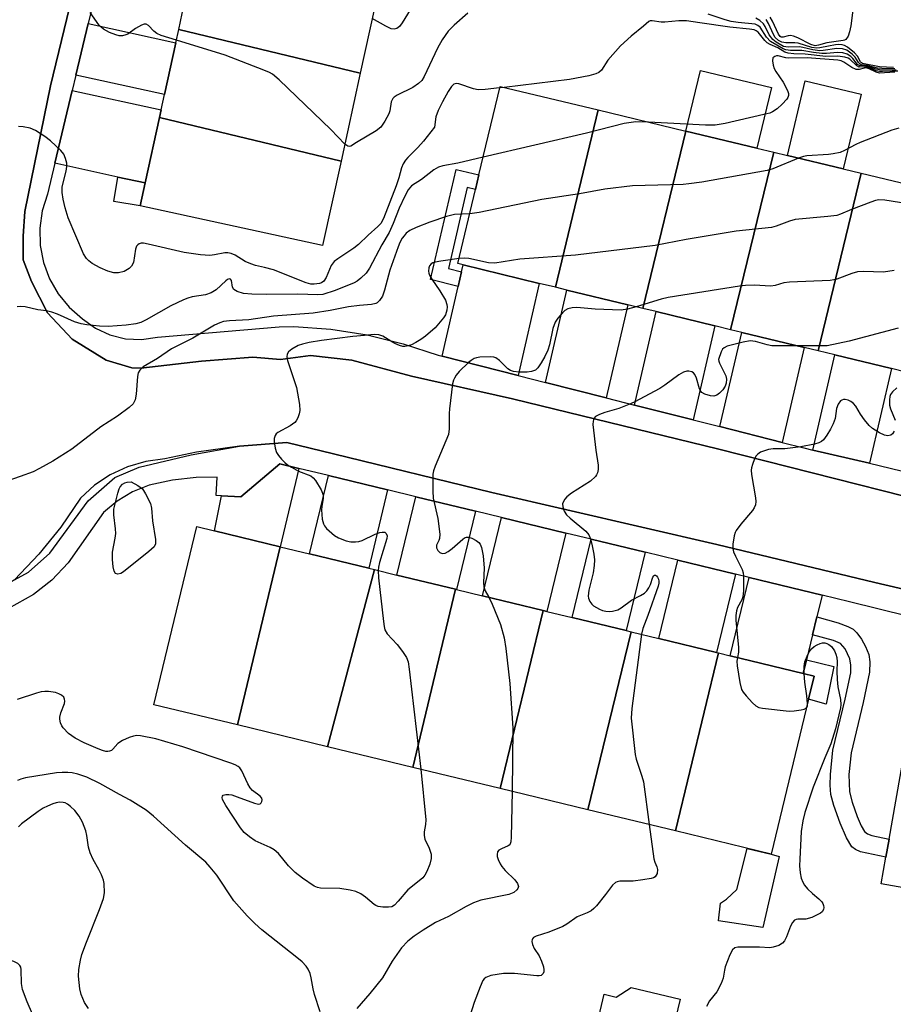
# Model space of a CAD drawing. Units: inches. Extents: x 1267763 to 1273763, y 509453 to 513453.
# Drawn here: x 1268571 to 1268784, y 510789 to 511029 of the extents above; entities that cross this region are included whole.
import ezdxf

# ---------------------------------------------------------------- set-up
doc = ezdxf.new("R2010")
doc.units = ezdxf.units.IN
doc.header["$MEASUREMENT"] = 0
for name, color, linetype in [('BLDG-Footprint', 5, 'Continuous'), ('CULTRL-Pad', 6, 'Continuous'), ('TRANS-Driveway', 251, 'Continuous'), ('TRANS-Non Street Sidewalk', 7, 'Continuous'), ('TRANS-Parking Lot', 4, 'Continuous'), ('TRANS-Street Sidewalk', 7, 'Continuous'), ('Undefined', 1, 'Continuous')]:
    doc.layers.add(name, color=color, linetype=linetype)

msp = doc.modelspace()

# ---------------------------------------------------------------- linework, layer by layer
at = {"layer": 'BLDG-Footprint'}
for points, elevation in [([(1268658.78, 511037.73), (1268654.08, 511016.21), (1268609.74, 511026.91), (1268611.01, 511032.73), (1268614.08, 511046.79), (1268614.44, 511048.44)], 383.81), ([(1268654.08, 511016.21), (1268649.39, 510994.73), (1268605.04, 511005.44), (1268605.45, 511007.29), (1268606.26, 511011.02), (1268609.03, 511023.67), (1268609.74, 511026.91)], 382.66), ([(1268712.18, 511007.27), (1268701.74, 510963.98), (1268697.8, 510964.93), (1268679.19, 510969.44), (1268677.9, 510969.75), (1268682.21, 510987.84), (1268683.05, 510991.39), (1268688.2, 511013.03)], 377.53), ([(1268733.57, 511002.12), (1268723.11, 510958.81), (1268719.39, 510959.71), (1268704.53, 510963.3), (1268701.74, 510963.98), (1268712.18, 511007.27)], 376.68), ([(1268649.39, 510994.73), (1268644.89, 510974.14), (1268600.33, 510983.87), (1268601.55, 510989.45), (1268605.04, 511005.44)], 381.18), ([(1268755.03, 510996.96), (1268744.52, 510953.63), (1268740.67, 510954.56), (1268726.34, 510958.03), (1268723.11, 510958.81), (1268733.57, 511002.12), (1268750.94, 510997.95)], 375.47), ([(1268776.41, 510991.82), (1268765.89, 510948.45), (1268762.44, 510949.29), (1268747.22, 510952.97), (1268744.52, 510953.63), (1268755.03, 510996.96), (1268758.37, 510996.16), (1268771.99, 510992.89)], 373.92), ([(1268797.79, 510986.69), (1268787.27, 510943.28), (1268783.79, 510944.12), (1268769.98, 510947.46), (1268765.89, 510948.45), (1268776.41, 510991.82)], 371.92), ([(1268634.5, 510900.65), (1268624.12, 510857.14), (1268603.68, 510862.09), (1268614.19, 510905.56), (1268618.52, 510904.51)], 375.68), ([(1268657.55, 510895.07), (1268646.07, 510851.83), (1268624.12, 510857.14), (1268634.5, 510900.65), (1268641.66, 510898.91), (1268656.14, 510895.41)], 375.21), ([(1268677.36, 510890.27), (1268666.88, 510846.8), (1268646.07, 510851.83), (1268657.55, 510895.07), (1268663.01, 510893.75)], 374.07), ([(1268698.73, 510885.1), (1268688.25, 510841.62), (1268666.88, 510846.8), (1268677.36, 510890.27), (1268677.58, 510890.22), (1268683.94, 510888.68)], 372.7), ([(1268720.2, 510879.9), (1268709.65, 510836.44), (1268688.25, 510841.62), (1268698.73, 510885.1), (1268699.62, 510884.88), (1268705.85, 510883.38), (1268718.99, 510880.19)], 371.42), ([(1268741.57, 510874.73), (1268731.03, 510831.27), (1268709.65, 510836.44), (1268720.2, 510879.9), (1268727.02, 510878.25), (1268741.08, 510874.85)], 370.48), ([(1268731.03, 510831.27), (1268741.57, 510874.73), (1268744.42, 510874.04), (1268762.21, 510869.73), (1268764.92, 510869.08), (1268763.56, 510863.45), (1268754.42, 510825.61)], 369.07), ([(1268811.03, 510860.66), (1268798.85, 510815.31), (1268781.29, 510818.4), (1268782.43, 510824.89), (1268783.21, 510829.3), (1268789.39, 510864.46), (1268790.7, 510864.23), (1268804.03, 510861.89)], 366.21)]:
    msp.add_lwpolyline(points, close=True, dxfattribs=dict(at, elevation=elevation))
at = {"layer": 'CULTRL-Pad'}
for points in [[(1268754.5, 511012.75), (1268750.94, 510997.95), (1268733.57, 511002.12), (1268737.15, 511016.92)], [(1268776.37, 511011.1), (1268771.99, 510992.89), (1268758.37, 510996.16), (1268762.75, 511014.38)], [(1268756.35, 510825.03), (1268752.41, 510807.74), (1268741.55, 510809.32), (1268742.08, 510813.62), (1268743.48, 510814.62), (1268746.03, 510817.01), (1268748.54, 510827.03), (1268754.42, 510825.61)], [(1268720.21, 510793.06), (1268732.16, 510790.18), (1268728.02, 510773.01), (1268710.26, 510777.31), (1268713.66, 510791.42), (1268716.57, 510790.72)]]:
    msp.add_lwpolyline(points, close=True, dxfattribs=at)
at = {"layer": 'TRANS-Driveway'}
for points in [[(1268584.62, 511015.75), (1268587.63, 511028.35), (1268609.03, 511023.67), (1268606.26, 511011.02)], [(1268601.55, 510989.45), (1268594.9, 510990.9), (1268579.49, 510994.27), (1268583.74, 511012.03), (1268605.45, 511007.29), (1268605.04, 511005.44)], [(1268692.61, 510942.45), (1268674.05, 510947.16), (1268677.98, 510964.19), (1268678.8, 510967.75), (1268679.19, 510969.44), (1268697.8, 510964.93)], [(1268714.15, 510937), (1268699.33, 510940.75), (1268704.53, 510963.3), (1268719.39, 510959.71)], [(1268735.38, 510931.62), (1268721.08, 510935.24), (1268726.34, 510958.03), (1268740.67, 510954.56)], [(1268757.09, 510926.12), (1268741.91, 510929.96), (1268747.22, 510952.97), (1268762.44, 510949.29)], [(1268778.46, 510921.01), (1268764.62, 510924.25), (1268769.98, 510947.46), (1268783.79, 510944.12)], [(1268639.07, 510919.75), (1268634.5, 510900.65), (1268618.52, 510904.51), (1268620.21, 510913.11), (1268624.88, 510912.82), (1268634.47, 510920.87)], [(1268660.76, 510914.51), (1268656.14, 510895.41), (1268641.66, 510898.91), (1268646.28, 510918.01)], [(1268682.21, 510909.32), (1268677.58, 510890.22), (1268677.36, 510890.27), (1268663.01, 510893.75), (1268667.63, 510912.85)], [(1268704.25, 510903.99), (1268699.62, 510884.88), (1268698.73, 510885.1), (1268683.94, 510888.68), (1268688.57, 510907.78)], [(1268723.62, 510899.31), (1268718.99, 510880.19), (1268705.85, 510883.38), (1268710.47, 510902.49)], [(1268745.7, 510893.96), (1268741.08, 510874.85), (1268727.02, 510878.25), (1268731.65, 510897.36)], [(1268766.84, 510888.85), (1268765.55, 510883.51), (1268764.49, 510879.16), (1268763.02, 510873.08), (1268762.21, 510869.73), (1268744.42, 510874.04), (1268749.04, 510893.16)]]:
    msp.add_lwpolyline(points, close=True, dxfattribs=at)
at = {"layer": 'TRANS-Non Street Sidewalk'}
for points in [[(1268678.8, 510967.75), (1268677.98, 510964.19), (1268671.24, 510965.91), (1268677.5, 510992.74), (1268683.05, 510991.39), (1268682.21, 510987.84), (1268680.21, 510988.33), (1268675.6, 510968.56)], [(1268601.55, 510989.45), (1268600.33, 510983.87), (1268593.9, 510984.89), (1268594.9, 510990.9)], [(1268764.49, 510879.16), (1268765.55, 510883.51), (1268770.8, 510882.11), (1268773.13, 510881.19), (1268774.42, 510880.5), (1268775.36, 510879.63), (1268776.49, 510878.07), (1268777.47, 510876.3), (1268778.27, 510874.36), (1268778.54, 510872.53), (1268778.4, 510870.03), (1268776.87, 510862.62), (1268773.96, 510850.34), (1268773.42, 510845.03), (1268773.53, 510840.79), (1268774.16, 510838.32), (1268775.4, 510834.83), (1268776.4, 510832.54), (1268777.23, 510831.16), (1268777.96, 510830.56), (1268778.97, 510830.15), (1268783.21, 510829.3), (1268782.43, 510824.88), (1268776.24, 510826.2), (1268774.99, 510826.72), (1268774.08, 510827.43), (1268772.78, 510829.59), (1268771.23, 510833.15), (1268769.69, 510837.51), (1268769.02, 510840.2), (1268768.86, 510842.41), (1268768.9, 510845.04), (1268769.5, 510850.97), (1268772.45, 510863.41), (1268773.83, 510869.89), (1268773.91, 510871.75), (1268773.63, 510873.32), (1268772.47, 510875.69), (1268771.33, 510876.99), (1268769.65, 510877.78)], [(1268762.21, 510869.73), (1268763.02, 510873.08), (1268769.73, 510871.39), (1268767.83, 510862.24), (1268763.56, 510863.45), (1268764.92, 510869.08)]]:
    msp.add_lwpolyline(points, close=True, dxfattribs=at)
at = {"layer": 'TRANS-Parking Lot'}
for points in [[(1268594.51, 511079.27, 0), (1268578.41, 511013.19, 0), (1268572.18, 510982.45, 0), (1268571.72, 510976.45, 0), (1268571.72, 510970.67, 0), (1268573.8, 510965.36, 0), (1268577.72, 510957.74, 0), (1268583.72, 510951.28, 0), (1268592.03, 510946.2, 0), (1268598.27, 510944.35, 0), (1268600.52, 510944.25, 0), (1268615.28, 510945.95, 0), (1268627.82, 510946.9, 0), (1268634.63, 510946.32, 0), (1268641.89, 510947.35, 0), (1268652.05, 510946.2, 0), (1268666.59, 510942.27, 0), (1268691.29, 510936.73, 0), (1268741.61, 510924.5, 0), (1268815.47, 510905.79, 0)], [(1268822.4, 510882.01, 0), (1268779.7, 510891.94, 0), (1268741.15, 510901.17, 0), (1268686.21, 510913.87, 0), (1268647.56, 510923.31, 0), (1268636.12, 510926.11, 0), (1268624.58, 510925.19, 0), (1268614.09, 510923.77, 0), (1268606.32, 510922.08, 0), (1268601.72, 510921.46, 0), (1268597.26, 510920.16, 0), (1268593.04, 510918.2, 0), (1268589.17, 510915.64, 0), (1268585.72, 510912.53, 0), (1268580.93, 510905.46, 0), (1268575.56, 510898.81, 0), (1268569.67, 510892.61, 0), (1268560.8, 510887.79, 0), (1268553.14, 510875.56, 0), (1268552.79, 510874.17, 0), (1268542.17, 510833.94, 0), (1268529.86, 510781.56, 0)]]:
    msp.add_polyline3d(points, dxfattribs=at)
at = {"layer": 'TRANS-Street Sidewalk'}
for points in [[(1268815.47, 510905.79), (1268741.61, 510924.5), (1268691.29, 510936.73), (1268666.59, 510942.27), (1268652.05, 510946.2), (1268641.89, 510947.35), (1268634.63, 510946.32), (1268627.82, 510946.9), (1268615.28, 510945.95), (1268600.52, 510944.25), (1268598.27, 510944.35), (1268592.03, 510946.2), (1268583.72, 510951.28), (1268577.72, 510957.74), (1268573.8, 510965.36), (1268571.72, 510970.67), (1268571.72, 510976.45), (1268572.18, 510982.45), (1268578.41, 511013.19), (1268594.51, 511079.27)], [(1268589.79, 511037.37), (1268587.63, 511028.35), (1268584.62, 511015.75), (1268583.74, 511012.03), (1268579.49, 510994.27), (1268577.68, 510986.7), (1268576.4, 510982.65), (1268575.8, 510978.45), (1268575.91, 510974.2), (1268576.72, 510970.03), (1268578.2, 510966.05), (1268580.32, 510962.37), (1268583.02, 510959.09), (1268586.22, 510956.3), (1268589.4, 510954), (1268592.96, 510952.36), (1268596.77, 510951.42), (1268600.68, 510951.22), (1268604.56, 510951.78), (1268634.28, 510954.32), (1268637.85, 510954.42), (1268646.86, 510953.74), (1268655.78, 510952.34), (1268664.56, 510950.21), (1268673.14, 510947.39), (1268674.05, 510947.16), (1268692.61, 510942.45), (1268699.33, 510940.75), (1268714.15, 510937), (1268721.08, 510935.24), (1268735.38, 510931.62), (1268741.91, 510929.96), (1268757.09, 510926.12), (1268762.38, 510924.78), (1268764.62, 510924.25), (1268778.46, 510921.01), (1268786.17, 510919.21)], [(1268537.52, 510782.13), (1268545.56, 510816.92), (1268554.22, 510853.28), (1268553.09, 510872.21), (1268552.79, 510874.17), (1268553.14, 510875.56), (1268560.8, 510887.79), (1268569.67, 510892.61), (1268573.05, 510894.41), (1268578.25, 510899.05), (1268587.6, 510911.85), (1268594.11, 510917.56), (1268600.11, 510920.1), (1268612.81, 510923.11), (1268624.58, 510925.19), (1268636.12, 510926.11), (1268647.56, 510923.31), (1268686.21, 510913.87), (1268741.15, 510901.17), (1268779.7, 510891.94), (1268822.4, 510882.01)], [(1268794.99, 510881.93), (1268773.56, 510887.23), (1268766.84, 510888.85), (1268749.04, 510893.16), (1268745.7, 510893.96), (1268731.65, 510897.36), (1268723.62, 510899.31), (1268710.47, 510902.49), (1268704.25, 510903.99), (1268688.57, 510907.78), (1268682.21, 510909.32), (1268667.63, 510912.85), (1268660.76, 510914.51), (1268646.28, 510918.01), (1268639.07, 510919.75), (1268634.47, 510920.87), (1268624.88, 510912.82), (1268620.21, 510913.11), (1268618.91, 510913.19), (1268619.1, 510917.65), (1268614.04, 510917.57), (1268608.23, 510916.91), (1268602.52, 510915.64), (1268598.47, 510914.04), (1268594.73, 510911.8), (1268591.4, 510908.99), (1268582.71, 510896.68), (1268578.8, 510892.52), (1268574.29, 510889.02), (1268566.12, 510884.4)]]:
    msp.add_lwpolyline(points, dxfattribs=at)
at = {"layer": 'Undefined'}
msp.add_line((1268689.25, 511012.78, 380), (1268688.11, 511012.64, 380), dxfattribs=at)
for points, elevation in [([(1268668.46, 511035.33), (1268664.34, 511028.52), (1268663.62, 511027.6), (1268663.03, 511027.16), (1268662.37, 511026.95), (1268661.6, 511027.1), (1268660.29, 511027.74), (1268657, 511029.55)], 384), ([(1268680.37, 511030.91), (1268676.98, 511027.95), (1268675.53, 511026.48), (1268674.05, 511024.35), (1268672.97, 511022.33), (1268669.69, 511015.4), (1268669.1, 511014.43), (1268668.32, 511013.69), (1268666.95, 511012.77), (1268663.08, 511010.86), (1268662.38, 511010.42), (1268662, 511010.06), (1268661.64, 511009.25), (1268661.31, 511007.07), (1268661.04, 511006.28), (1268660.07, 511004.51), (1268659.08, 511003.1), (1268657.97, 511002.18), (1268653.19, 510999.31), (1268651.81, 510998.4), (1268651.44, 510998.32), (1268651.07, 510998.41), (1268650.3, 510998.9)], 382), ([(1268784.96, 511017.01), (1268780.85, 511017.02), (1268780.08, 511017.19), (1268777.53, 511018.07), (1268776.88, 511018.13), (1268776.06, 511018.04), (1268775.53, 511018.38), (1268774.39, 511019.82), (1268773.83, 511020.35), (1268772.94, 511020.9), (1268771.93, 511021.21), (1268770.58, 511021.32), (1268767.91, 511021.06), (1268766.81, 511021.06), (1268764.76, 511021.29), (1268761.87, 511021.77), (1268759.1, 511021.76), (1268757.98, 511021.92), (1268757.31, 511022.2), (1268754.23, 511023.95), (1268753.28, 511025), (1268751.69, 511027.45), (1268751.15, 511027.92), (1268750.47, 511028.22), (1268746.36, 511028.59), (1268744.61, 511028.85), (1268743.21, 511029.25), (1268739.07, 511030.67)], 382), ([(1268774.48, 511032.28), (1268773.84, 511027.77), (1268773.57, 511026.33), (1268773.2, 511025.3), (1268772.64, 511024.49), (1268772.31, 511024.3), (1268771.97, 511024.23), (1268768.02, 511023.67), (1268765.95, 511023.05), (1268765.13, 511022.94), (1268764.08, 511023.24), (1268760.96, 511024.87), (1268759.9, 511025.31), (1268759.12, 511025.43), (1268758.6, 511025.37), (1268757.34, 511025.05), (1268756.89, 511025.05), (1268756.65, 511025.16), (1268756.17, 511025.78), (1268754.75, 511028.96), (1268754.16, 511029.95)], 388), ([(1268785.31, 511016.7), (1268783.95, 511016.74), (1268781.62, 511016.62), (1268780.83, 511016.65), (1268780.03, 511016.85), (1268778.43, 511017.53), (1268777.76, 511017.74), (1268777.14, 511017.8), (1268775.94, 511017.68), (1268775.33, 511018), (1268773.63, 511019.64), (1268773.2, 511019.89), (1268772.38, 511020.16), (1268770.67, 511020.37), (1268767.77, 511020.31), (1268762.68, 511020.88), (1268759.98, 511020.96), (1268758.53, 511021.12), (1268757.77, 511021.39), (1268756.07, 511022.45), (1268754.19, 511023.23), (1268753.45, 511023.64), (1268752.84, 511024.22), (1268751.22, 511026.23), (1268750.73, 511026.61), (1268750.25, 511026.81), (1268749.12, 511027.02), (1268744.35, 511027.5), (1268737.03, 511028.5), (1268733.73, 511029.03), (1268731.83, 511029.02), (1268728.43, 511028.68), (1268727.53, 511028.72), (1268725.34, 511029.05), (1268724.89, 511029), (1268724.52, 511028.86), (1268723.28, 511027.72), (1268720.22, 511025.29), (1268717.59, 511022.94), (1268714.5, 511019.44), (1268713, 511016.94), (1268712.34, 511016.43), (1268711.6, 511016.08), (1268709.88, 511015.62), (1268705.2, 511014.67), (1268689.25, 511012.78)], 380), ([(1268784.59, 511017.32), (1268781.43, 511017.35), (1268780.35, 511017.48), (1268777.86, 511018.15), (1268776.4, 511018.32), (1268776.12, 511018.43), (1268775.72, 511018.85), (1268774.94, 511020.13), (1268774.21, 511020.9), (1268772.88, 511021.83), (1268771.86, 511022.2), (1268770.49, 511022.26), (1268767.12, 511021.77), (1268766.26, 511021.72), (1268764.55, 511021.92), (1268762.13, 511022.52), (1268761.32, 511022.65), (1268758.54, 511022.57), (1268757.45, 511022.74), (1268755.6, 511023.81), (1268754.8, 511024.45), (1268753.96, 511025.58), (1268752.95, 511027.64), (1268752.52, 511028.31), (1268751.68, 511029.11), (1268750.69, 511029.64)], 384), ([(1268784.3, 511017.65), (1268780.85, 511017.77), (1268776.7, 511018.6), (1268776.44, 511018.74), (1268776.21, 511019.01), (1268775.49, 511020.43), (1268774.78, 511021.25), (1268773.03, 511022.63), (1268772.31, 511023.02), (1268771.77, 511023.18), (1268770.94, 511023.22), (1268770.1, 511023.14), (1268768.42, 511022.87), (1268766.31, 511022.4), (1268765.56, 511022.34), (1268764.31, 511022.53), (1268761, 511023.58), (1268760.17, 511023.66), (1268757.98, 511023.61), (1268757.06, 511023.78), (1268756.17, 511024.25), (1268755.43, 511024.99), (1268755.02, 511025.7), (1268753.8, 511028.39), (1268753.16, 511029.35)], 386), ([(1268650.3, 510998.9), (1268646.92, 511002.47), (1268634.24, 511014.64), (1268632.67, 511015.97), (1268631.89, 511016.39), (1268630.53, 511016.96), (1268621.12, 511020.63), (1268609.17, 511024.33)], 382), ([(1268784.64, 511016.45), (1268780.83, 511016.27), (1268780.04, 511016.48), (1268778.31, 511017.32), (1268777.65, 511017.51), (1268777.14, 511017.49), (1268775.9, 511017.15), (1268775.14, 511017.17), (1268774.14, 511017.59), (1268772.16, 511018.96), (1268771.47, 511019.23), (1268770.73, 511019.38), (1268763.23, 511020.02), (1268758.66, 511019.9), (1268757.96, 511020), (1268756.16, 511020.45), (1268755.7, 511020.44), (1268755.29, 511020.32), (1268754.84, 511019.96), (1268754.71, 511019.29), (1268754.89, 511018.21), (1268755.18, 511017.41), (1268755.58, 511016.67), (1268757.37, 511014.02), (1268757.94, 511013.02), (1268758.5, 511011.75), (1268758.63, 511011.25), (1268758.65, 511010.77), (1268758.49, 511010.32), (1268758.21, 511009.9), (1268757.11, 511008.67), (1268755.85, 511007.54), (1268754.78, 511006.8), (1268754.08, 511006.51), (1268752.65, 511006.14), (1268743.16, 511004), (1268740.72, 511003.58), (1268738.38, 511003.59), (1268724.44, 511004.32)], 378), ([(1268688.11, 511012.64), (1268684.58, 511012.22), (1268682.83, 511012.17), (1268681.72, 511012.43), (1268678.16, 511013.67), (1268677.48, 511013.74), (1268676.91, 511013.56), (1268676.34, 511013.02), (1268675.57, 511011.81), (1268674.12, 511009.23), (1268673.09, 511007.16), (1268672.52, 511005.58), (1268672.19, 511003.05)], 380), ([(1268724.44, 511004.32), (1268721.4, 511004.38), (1268718.53, 511004), (1268709.33, 511001.58), (1268684.08, 510995.74)], 378), ([(1268785.6, 511002.85), (1268783.92, 511002.35), (1268776.12, 510999.36), (1268775.05, 510998.87), (1268772.31, 510997.33), (1268771.25, 510996.91), (1268769.55, 510996.52), (1268768.39, 510996.36), (1268763.13, 510996.04), (1268762.28, 510995.88), (1268761.13, 510995.5)], 376), ([(1268761.13, 510995.5), (1268754.85, 510992.92), (1268753.46, 510992.49), (1268737.45, 510989.63), (1268734.34, 510989.2), (1268732.91, 510989.08), (1268720.58, 510988.75), (1268713.82, 510987.94), (1268707.58, 510986.83), (1268698.4, 510985.39), (1268683.15, 510982.22), (1268680.8, 510981.93)], 376), ([(1268789.85, 510984.02), (1268782.16, 510985.25), (1268780.7, 510985.32), (1268779.86, 510985.14), (1268778.74, 510984.76), (1268774.04, 510982.95), (1268771.32, 510981.79), (1268770.49, 510981.53), (1268768.22, 510981.24), (1268760.29, 510980.55), (1268758.91, 510980.16), (1268755.64, 510978.91), (1268754.48, 510978.61), (1268745.89, 510977.69), (1268733.63, 510975.62), (1268726.06, 510974.22), (1268706.64, 510971.8), (1268693.08, 510970.81), (1268686.92, 510969.89), (1268685.37, 510969.96), (1268680.55, 510971.04), (1268679.54, 510971.08), (1268678.19, 510970.97)], 374), ([(1268678.19, 510970.97), (1268673.76, 510970.37), (1268672.33, 510970.11), (1268671.82, 510969.93), (1268671.38, 510969.68), (1268670.97, 510969.19), (1268670.81, 510968.72), (1268670.75, 510967.95), (1268670.81, 510967.42), (1268670.97, 510966.91), (1268671.53, 510965.94), (1268673.52, 510963.14), (1268674.89, 510960.85), (1268675.25, 510959.77), (1268675.29, 510959.21), (1268675.21, 510958.37), (1268674.86, 510957.29), (1268674.43, 510956.54), (1268672.38, 510954.08), (1268669.98, 510952.06), (1268668.83, 510951.21), (1268667.67, 510950.47), (1268666.6, 510949.95), (1268665.77, 510949.65), (1268664.97, 510949.53), (1268664.44, 510949.55), (1268663.62, 510949.76), (1268662.55, 510950.23), (1268661.53, 510950.79), (1268659.62, 510952.02), (1268658.6, 510952.4), (1268657.48, 510952.43), (1268655.14, 510952.18), (1268652.28, 510952), (1268644.6, 510950.98), (1268641.59, 510950.48), (1268639.97, 510950.12), (1268638.91, 510949.75), (1268637.39, 510948.91), (1268636.55, 510948.22), (1268636.23, 510947.62), (1268636.14, 510946.97), (1268636.28, 510946.12), (1268638.48, 510939.5), (1268639.24, 510935.38), (1268639.33, 510933.91), (1268639.18, 510933.12), (1268638.81, 510932.11), (1268638.44, 510931.41), (1268638.09, 510931), (1268636.92, 510930.15), (1268633.94, 510928.52), (1268633.57, 510928.19), (1268633.3, 510927.79), (1268633.08, 510927.08), (1268633.08, 510926.22), (1268633.3, 510924.75), (1268633.64, 510923.63), (1268634.09, 510922.92), (1268634.82, 510922.03), (1268635.63, 510921.2), (1268636.29, 510920.66), (1268637.26, 510920.05), (1268639.03, 510919.11), (1268642.02, 510917.96), (1268642.6, 510917.49), (1268643.13, 510916.81), (1268644.49, 510914.54), (1268644.85, 510913.76), (1268644.99, 510913.22), (1268645, 510912.44), (1268644.67, 510910.51), (1268644.62, 510909.65), (1268644.81, 510907.34), (1268645.06, 510906.24), (1268645.31, 510905.76), (1268645.84, 510905.11), (1268647.78, 510903.4), (1268648.76, 510902.81), (1268650.65, 510902.09), (1268651.76, 510901.85), (1268652.89, 510901.83), (1268653.72, 510901.92), (1268654.54, 510902.16), (1268657.75, 510903.75), (1268658.85, 510904.14), (1268659.39, 510904.24), (1268659.88, 510904.23), (1268660.09, 510904.17), (1268660.42, 510903.89), (1268660.61, 510903.3), (1268660.54, 510902.64), (1268658.81, 510896.81), (1268658.55, 510895.68), (1268658.45, 510894.85)], 374), ([(1268784.46, 510968.04), (1268781.82, 510967.7), (1268776.93, 510967.84), (1268775.51, 510967.77), (1268774.13, 510967.37), (1268770.43, 510965.97), (1268769.72, 510965.77), (1268768.85, 510965.65), (1268758.86, 510965.24), (1268757.47, 510965.03), (1268755.37, 510964.39), (1268754.35, 510964.24), (1268750.24, 510964.48), (1268748.18, 510964.42), (1268746.7, 510964.25), (1268729.23, 510961.51), (1268727.52, 510961.07), (1268721.42, 510959.22)], 372), ([(1268721.42, 510959.22), (1268719.37, 510958.63), (1268717.82, 510958.4), (1268711.42, 510958.64), (1268706.94, 510959.01), (1268705.83, 510958.95), (1268704.78, 510958.72), (1268704.07, 510958.31), (1268703.45, 510957.74), (1268702.29, 510956.44), (1268701.65, 510955.49), (1268701.14, 510953.89), (1268700.3, 510949.94), (1268699.84, 510948.61), (1268699.16, 510947.05), (1268698.29, 510945.5), (1268697.47, 510944.31), (1268696.85, 510943.78), (1268695.88, 510943.39), (1268694.86, 510943.25), (1268692.86, 510943.24), (1268691.46, 510943.39), (1268690.75, 510943.66), (1268690.13, 510944.07), (1268688.07, 510946.14), (1268687.18, 510946.79), (1268686.68, 510946.93), (1268685.85, 510947), (1268683.28, 510946.89), (1268682.45, 510946.76), (1268681.92, 510946.57), (1268681.19, 510946.13), (1268680.5, 510945.61), (1268678.26, 510943.45), (1268677.53, 510942.53), (1268677.06, 510941.8), (1268676.84, 510941.28), (1268676.64, 510940.43), (1268675.85, 510934.28), (1268675.79, 510933.2), (1268675.81, 510929.4), (1268675.66, 510928.02), (1268672.33, 510920.32), (1268671.94, 510919.2), (1268671.79, 510918.34), (1268671.77, 510914.25), (1268671.87, 510912.5), (1268673.01, 510907.58), (1268673.48, 510903.75), (1268673.45, 510902.62), (1268673.3, 510902.15), (1268672.71, 510901), (1268672.67, 510900.39), (1268672.99, 510899.76), (1268673.53, 510899.24), (1268674.07, 510899.02), (1268674.82, 510899.09), (1268675.58, 510899.5), (1268676.53, 510900.19), (1268679.13, 510902.53), (1268679.57, 510902.83), (1268680.04, 510902.99), (1268680.54, 510902.97), (1268681.31, 510902.71), (1268682.34, 510902.17), (1268683.02, 510901.67), (1268683.35, 510901.24), (1268683.67, 510900.45), (1268684.08, 510898.4), (1268684.32, 510895.42), (1268684.16, 510891.91), (1268684.24, 510890.85), (1268684.54, 510889.89), (1268685.47, 510888.31)], 372), ([(1268785.41, 510954), (1268773.46, 510950.79), (1268768.07, 510949.72), (1268760.75, 510949.7)], 370), ([(1268760.75, 510949.7), (1268754.55, 510949.71), (1268753.4, 510949.93), (1268750.55, 510950.75), (1268749.3, 510950.89), (1268747.59, 510950.6), (1268743.64, 510949.58), (1268742.92, 510949.24), (1268742.57, 510948.9), (1268742.22, 510948.23), (1268741.55, 510946.38), (1268741.61, 510945.91), (1268741.78, 510945.43), (1268743.34, 510942.33), (1268743.51, 510941.56), (1268743.46, 510940.56), (1268743.2, 510939.83), (1268742.62, 510938.93), (1268741.83, 510938.15), (1268741.17, 510937.68), (1268740.43, 510937.44), (1268739.59, 510937.5), (1268738.19, 510937.89), (1268737.48, 510938.3), (1268737.12, 510938.73), (1268736.89, 510939.22), (1268736.22, 510941.76), (1268735.75, 510942.69), (1268735.42, 510943.06), (1268735.02, 510943.33), (1268734.3, 510943.51), (1268733.79, 510943.49), (1268733.04, 510943.26), (1268731.83, 510942.6), (1268728.46, 510940.11), (1268727.22, 510939.29), (1268720.94, 510935.97), (1268719.63, 510935.34), (1268717.22, 510934.38), (1268713.81, 510933.39), (1268712.49, 510932.93), (1268711.55, 510932.44), (1268711.11, 510931.94), (1268710.91, 510931.29), (1268710.9, 510930.47), (1268711.61, 510924.2), (1268712.2, 510920.58), (1268712.19, 510919.47), (1268712.03, 510918.67), (1268711.8, 510918.19), (1268711.48, 510917.76), (1268710.27, 510916.62), (1268705.63, 510913.71), (1268704.55, 510912.84), (1268704.03, 510912.23), (1268703.63, 510911.56), (1268703.48, 510911.09), (1268703.51, 510910.35), (1268703.84, 510909.36), (1268704.46, 510908.45), (1268705.32, 510907.65), (1268709.18, 510904.44), (1268709.86, 510903.59), (1268710.32, 510902.59), (1268710.74, 510900.89), (1268711.13, 510898.86), (1268711.24, 510897.45), (1268711.23, 510896.05), (1268710.99, 510894.32), (1268709.9, 510890.02), (1268709.69, 510888.62), (1268709.78, 510888.08), (1268710.13, 510887.32), (1268710.65, 510886.63), (1268711.06, 510886.26), (1268712.5, 510885.44), (1268713.26, 510885.12), (1268714.04, 510884.89), (1268714.86, 510884.84), (1268715.68, 510884.9), (1268716.99, 510885.22), (1268717.8, 510885.73), (1268720.29, 510887.62), (1268722.52, 510888.73), (1268723.45, 510889.33), (1268724.04, 510889.89), (1268724.52, 510890.62), (1268724.91, 510891.43), (1268725.56, 510893.21), (1268725.77, 510893.57), (1268725.9, 510893.69), (1268726.14, 510893.74), (1268726.43, 510893.55), (1268726.69, 510893.2), (1268726.89, 510892.76), (1268726.98, 510892.27), (1268726.97, 510891.77), (1268726.8, 510890.99), (1268724.33, 510883.89), (1268723.07, 510880.73), (1268722.75, 510879.29)], 370), ([(1268785.11, 510939.42), (1268784.01, 510938.45), (1268783.55, 510937.77), (1268783.39, 510937.29), (1268783.28, 510936.51), (1268783.33, 510935.18), (1268783.58, 510934.34), (1268784.7, 510931.57)], 368), ([(1268784.48, 510928.84), (1268784.04, 510928.24), (1268783.61, 510927.92), (1268782.87, 510927.71), (1268782.11, 510927.85), (1268780.84, 510928.45), (1268779.13, 510929.49), (1268778.31, 510930.27), (1268777.24, 510931.62), (1268776.24, 510933.03), (1268775.08, 510934.97), (1268774.56, 510935.61), (1268773.91, 510936.1), (1268773.19, 510936.45), (1268772.5, 510936.58), (1268772.05, 510936.56), (1268771.7, 510936.45), (1268771.38, 510936.24), (1268770.76, 510935.45), (1268770.39, 510934.4), (1268770.05, 510931.97), (1268769.55, 510930.62), (1268768.91, 510929.31), (1268768.03, 510927.86), (1268767.2, 510926.78), (1268766.67, 510926.3), (1268766.04, 510925.98), (1268765, 510925.66), (1268761.62, 510925), (1268757.78, 510924.55), (1268754.89, 510924.54), (1268753.75, 510924.39), (1268751.82, 510923.73), (1268751.12, 510923.28), (1268750.78, 510922.85), (1268750.37, 510922.1), (1268749.83, 510920.74), (1268749.6, 510919.91), (1268749.55, 510919.36), (1268749.65, 510918.29), (1268750.62, 510912.59), (1268750.7, 510911.73), (1268750.62, 510910.91), (1268750.29, 510910.18), (1268749.82, 510909.5), (1268746.97, 510906.19), (1268745.87, 510904.58), (1268745.63, 510904.09), (1268745.39, 510903.28), (1268745.07, 510901.31), (1268745.04, 510900.2), (1268745.22, 510899.39), (1268745.68, 510898.33), (1268747.36, 510895.08), (1268747.59, 510894.32), (1268747.68, 510893.45), (1268747.67, 510889.89), (1268747.52, 510888.45), (1268747.24, 510887.7), (1268746.2, 510885.84), (1268745.96, 510885.01), (1268745.8, 510883.85), (1268745.81, 510882.72), (1268746.45, 510876.05), (1268746.42, 510874.9), (1268746.2, 510873.61)], 368), ([(1268658.45, 510894.85), (1268658.57, 510893.05), (1268659.74, 510882.37), (1268659.9, 510881.19), (1268660.1, 510880.35), (1268660.67, 510879.37), (1268663.08, 510876.75), (1268664.37, 510875.11), (1268665.35, 510873.64), (1268665.77, 510872.56), (1268666.04, 510870.8), (1268668.85, 510846.32)], 374), ([(1268685.47, 510888.31), (1268686.32, 510886.61), (1268688.36, 510881.65), (1268689.24, 510878.39), (1268689.62, 510875.79), (1268690.57, 510867.3), (1268691.37, 510856.38), (1268691.13, 510840.93)], 372), ([(1268722.75, 510879.29), (1268720.38, 510861.18), (1268720.19, 510858.81), (1268721.19, 510849.93), (1268721.45, 510848.79), (1268722.84, 510844.66), (1268723.22, 510843.26), (1268724.64, 510832.82)], 370), ([(1268762.47, 510869.67), (1268762.46, 510871.41), (1268762.62, 510872.52), (1268763.36, 510874.33), (1268763.75, 510875.06), (1268764.24, 510875.73), (1268764.89, 510876.27), (1268765.63, 510876.71), (1268766.4, 510877.06), (1268766.94, 510877.2), (1268767.48, 510877.2), (1268768.01, 510877.07), (1268768.5, 510876.81), (1268769.11, 510876.31), (1268769.87, 510875.21), (1268770.2, 510874.45), (1268770.42, 510873.65), (1268770.5, 510872.53), (1268770.42, 510870.25), (1268770.53, 510868.21), (1268770.72, 510866.47), (1268771.31, 510863.32), (1268771.4, 510862.17), (1268771.35, 510861.31), (1268770.12, 510856.16), (1268769.02, 510852.55), (1268767.48, 510849.11), (1268764.64, 510841.98), (1268762.61, 510835.74), (1268762.17, 510833.73), (1268761.77, 510831.18), (1268761.38, 510824.4), (1268761.37, 510822.72), (1268761.51, 510821.09), (1268761.75, 510819.77), (1268762.12, 510818.74), (1268762.54, 510818.01), (1268763.27, 510817.16), (1268764.5, 510816), (1268766.07, 510814.72), (1268766.78, 510813.99), (1268767.04, 510813.55), (1268767.21, 510813.05), (1268767.26, 510812.55), (1268767.17, 510812.11), (1268766.85, 510811.54), (1268766.44, 510811.18), (1268765.68, 510810.76), (1268764.31, 510810.17), (1268762.9, 510809.76), (1268760.9, 510809.73), (1268760.5, 510809.65), (1268760.14, 510809.46), (1268759.64, 510808.94), (1268759.11, 510808.03), (1268758.14, 510805.4), (1268757.7, 510804.44), (1268757.21, 510803.86), (1268756.27, 510803.33), (1268754.94, 510802.87), (1268754.11, 510802.75), (1268751.53, 510802.88), (1268746.29, 510802.87), (1268745.52, 510802.72), (1268744.97, 510802.27), (1268744.34, 510801.07), (1268743.21, 510798.11), (1268742.99, 510797.29), (1268742.73, 510795.33), (1268742.24, 510794), (1268741.11, 510792), (1268739.32, 510789.81), (1268738.62, 510788.41)], 368), ([(1268746.2, 510873.61), (1268746.07, 510872.72), (1268746.12, 510871.57), (1268746.77, 510867.52), (1268747.17, 510865.84), (1268747.57, 510865.11), (1268748.29, 510864.24), (1268749.87, 510862.58), (1268750.71, 510861.83), (1268751.42, 510861.43), (1268752.26, 510861.22), (1268758.82, 510860.53), (1268760, 510860.58), (1268761.72, 510860.82), (1268762.51, 510861.01), (1268763.05, 510861.34)], 368), ([(1268763.29, 510862.32), (1268763.11, 510864.24), (1268762.61, 510867.57), (1268762.47, 510869.67)], 368), ([(1268763.05, 510861.34), (1268763.25, 510861.77), (1268763.29, 510862.32)], 368), ([(1268587.72, 510787.94), (1268586.76, 510789.41), (1268585.93, 510791.33), (1268585.56, 510792.73), (1268585.24, 510795.79), (1268585.35, 510797.47), (1268585.74, 510799.7), (1268586.12, 510801.09), (1268587.19, 510804.11), (1268590.37, 510812.07), (1268591.34, 510814.76), (1268591.61, 510816.15), (1268591.58, 510818.45), (1268591.41, 510819.28), (1268590.88, 510820.6), (1268590.23, 510821.89), (1268588.84, 510824.34), (1268588.14, 510825.91), (1268587.73, 510827.28), (1268587.34, 510830.19), (1268587.09, 510831.31), (1268586.22, 510833.4), (1268585.44, 510834.9), (1268584.34, 510836.25), (1268583.28, 510837.27), (1268582.6, 510837.8), (1268581.98, 510838.1), (1268581.49, 510838.22), (1268580.65, 510838.26), (1268579.8, 510838.16), (1268578.99, 510837.91), (1268577.68, 510837.34), (1268576.66, 510836.8), (1268575.41, 510836), (1268571.33, 510833), (1268570.61, 510832.31)], 370), ([(1268724.64, 510832.82), (1268725.79, 510824.5), (1268726, 510823.65), (1268726.48, 510822.49), (1268726.64, 510821.87), (1268726.54, 510820.91), (1268726.37, 510820.47), (1268726.09, 510820.11), (1268725.66, 510819.85), (1268725.14, 510819.68), (1268723.1, 510819.32), (1268720.73, 510819.04), (1268717.49, 510819.03), (1268716.85, 510818.89), (1268716.42, 510818.71), (1268715.65, 510818.04), (1268713.99, 510815.76), (1268711.74, 510813), (1268711.14, 510812.36), (1268710.48, 510811.81), (1268709.47, 510811.27), (1268707.02, 510810.35), (1268704.54, 510808.53), (1268703.55, 510807.96), (1268700.1, 510806.57), (1268697.06, 510805.58), (1268696.4, 510805.25), (1268696.11, 510804.94), (1268696.04, 510804.75), (1268696.01, 510804.3), (1268696.16, 510803.55), (1268696.56, 510802.54), (1268697.77, 510800.79), (1268698.36, 510799.49), (1268698.79, 510798.13), (1268698.94, 510797.34), (1268698.94, 510796.86), (1268698.78, 510796.45), (1268698.23, 510796.03), (1268697.75, 510795.9), (1268697.21, 510795.87), (1268691.74, 510796.48), (1268689.06, 510796.51), (1268685.97, 510795.97), (1268684.71, 510795.53), (1268684.32, 510795.2), (1268684.02, 510794.77), (1268683.32, 510793.21), (1268681.87, 510789.38), (1268680.34, 510784.54)], 370), ([(1268575.11, 510784.1), (1268572.71, 510789.6), (1268571.63, 510792.61), (1268571.38, 510794.05), (1268571.27, 510797.48), (1268571.16, 510797.99), (1268570.96, 510798.4), (1268570.44, 510798.9), (1268569.44, 510799.4), (1268567.54, 510800.07), (1268566.42, 510800.23), (1268565.56, 510800.13), (1268564.44, 510799.84), (1268563.68, 510799.48), (1268563.27, 510799.13), (1268562.41, 510798.01), (1268560.37, 510794.75), (1268557.92, 510791.44), (1268557.24, 510790.31), (1268556.86, 510789.28), (1268556.63, 510788.27)], 368)]:
    msp.add_lwpolyline(points, dxfattribs=dict(at, elevation=elevation))
at = {"layer": 'Undefined', "elevation": 376}
msp.add_lwpolyline([(1268594.9, 510893.95), (1268594.34, 510894.15), (1268593.96, 510894.71), (1268593.73, 510895.78), (1268593.56, 510897.55), (1268593.6, 510899.29), (1268594.23, 510902.71), (1268594.37, 510903.85), (1268594.31, 510905.01), (1268593.92, 510908.45), (1268593.94, 510909.8), (1268594.84, 510913.73), (1268595.18, 510914.81), (1268595.42, 510915.3), (1268595.99, 510915.89), (1268596.56, 510916.23), (1268597.19, 510916.44), (1268598.15, 510916.5), (1268599.8, 510915.61), (1268600.87, 510914.81), (1268601.67, 510913.6), (1268602.82, 510911.17), (1268603.09, 510910.07), (1268603.31, 510907.01), (1268604.04, 510902.42), (1268604.05, 510901.34), (1268603.71, 510900.64), (1268602.44, 510899.47), (1268596.3, 510894.56), (1268595.58, 510894.11)], close=True, dxfattribs=at)
at = {"layer": 'Undefined'}
for points in [[(1268609.17, 511024.33, 382), (1268605.46, 511025.47, 382), (1268604.41, 511025.89, 382), (1268603.65, 511026.47, 382), (1268602.37, 511027.89, 382), (1268601.78, 511028.24, 382), (1268601.33, 511028.22, 382), (1268600.62, 511027.95, 382), (1268599.16, 511027.11, 382), (1268597.3, 511025.8, 382), (1268596.81, 511025.57, 382), (1268596.03, 511025.39, 382), (1268595.24, 511025.37, 382), (1268594.4, 511025.57, 382), (1268592.85, 511026.21, 382), (1268591.4, 511026.96, 382), (1268590.81, 511027.45, 382), (1268590.25, 511028.06, 382), (1268588.09, 511031.05, 382)], [(1268672.19, 511003.05, 380), (1268669.52, 510999.62, 380), (1268668.12, 510998.1, 380), (1268665.67, 510995.67, 380), (1268665.16, 510995.04, 380), (1268664.59, 510994.15, 380), (1268664.15, 510993.1, 380), (1268663.52, 510990.71, 380), (1268662.87, 510988.74, 380), (1268659.79, 510980.79, 380), (1268659.12, 510979.59, 380), (1268658.36, 510978.78, 380), (1268656.04, 510976.72, 380), (1268653.65, 510974.39, 380), (1268652.49, 510973.53, 380), (1268648.63, 510970.95, 380), (1268647.74, 510970.24, 380), (1268647, 510969.26, 380), (1268645.76, 510966.35, 380), (1268645.16, 510965.49, 380), (1268644.6, 510965.1, 380), (1268644.12, 510964.91, 380), (1268642.83, 510964.71, 380), (1268642.01, 510964.77, 380), (1268640.88, 510965.08, 380), (1268632.87, 510968.22, 380), (1268630.7, 510968.83, 380), (1268628.46, 510969.33, 380), (1268627.33, 510969.69, 380), (1268625.98, 510970.31, 380), (1268623.51, 510971.85, 380), (1268622.54, 510972.22, 380), (1268621.77, 510972.36, 380), (1268620.98, 510972.37, 380), (1268618.52, 510971.88, 380), (1268617.34, 510971.74, 380), (1268615.06, 510971.91, 380), (1268611.06, 510972.48, 380), (1268602.29, 510974.54, 380), (1268601.13, 510974.73, 380), (1268600.58, 510974.73, 380), (1268600.12, 510974.6, 380), (1268599.73, 510974.37, 380), (1268599.44, 510974.01, 380), (1268599.19, 510973.25, 380), (1268598.68, 510970.07, 380), (1268598.19, 510969.13, 380), (1268597.61, 510968.57, 380), (1268596.39, 510967.87, 380), (1268595.02, 510967.52, 380), (1268593.88, 510967.53, 380), (1268592.47, 510967.93, 380), (1268590.55, 510968.7, 380), (1268588.61, 510969.82, 380), (1268587.76, 510970.47, 380), (1268587.2, 510971.01, 380), (1268586.51, 510972.15, 380), (1268582.78, 510980.95, 380), (1268582.04, 510983.36, 380), (1268581.53, 510985.52, 380), (1268581.29, 510987.15, 380), (1268581.32, 510988.45, 380), (1268581.49, 510989.5, 380), (1268582.25, 510992.33, 380), (1268582.46, 510993.46, 380), (1268582.42, 510994.31, 380), (1268582.13, 510995.43, 380), (1268581.65, 510996.49, 380), (1268580.95, 510997.37, 380), (1268578.45, 510999.75, 380), (1268577.04, 511000.8, 380), (1268574.79, 511002.22, 380), (1268573.49, 511002.86, 380), (1268571.8, 511003.16, 380), (1268570.64, 511003.23, 380)], [(1268684.08, 510995.74, 378), (1268677.9, 510994.31, 378), (1268674.2, 510993.59, 378), (1268673.17, 510993.27, 378), (1268672.03, 510992.61, 378), (1268669.07, 510990.29, 378), (1268666.55, 510988.76, 378), (1268665.74, 510987.78, 378), (1268664.93, 510986.22, 378), (1268663.59, 510983.29, 378), (1268662.1, 510979.51, 378), (1268661.13, 510977.39, 378), (1268659.38, 510974.33, 378), (1268656.31, 510968.61, 378), (1268655.52, 510967.39, 378), (1268654.25, 510966.19, 378), (1268653.32, 510965.48, 378), (1268652.57, 510965.05, 378), (1268647.91, 510963.16, 378), (1268644.93, 510962.26, 378), (1268643.71, 510962.13, 378), (1268638.8, 510962.28, 378), (1268631.22, 510962.23, 378), (1268627.57, 510962.33, 378), (1268625.58, 510962.5, 378), (1268624.02, 510962.92, 378), (1268623.18, 510963.4, 378), (1268622.86, 510963.99, 378), (1268622.62, 510965.67, 378), (1268622.38, 510965.99, 378), (1268622.07, 510966.02, 378), (1268621.68, 510965.85, 378), (1268621.27, 510965.54, 378), (1268618.9, 510963.35, 378), (1268617.65, 510962.62, 378), (1268616.3, 510962.12, 378), (1268613.01, 510961.61, 378), (1268611.96, 510961.34, 378), (1268610.92, 510960.95, 378), (1268607.85, 510959.49, 378), (1268601.77, 510956, 378), (1268600.47, 510955.41, 378), (1268599.27, 510955.09, 378), (1268596.9, 510954.74, 378), (1268592.48, 510954.43, 378), (1268590.4, 510954.45, 378), (1268587.3, 510954.79, 378), (1268585.91, 510955.08, 378), (1268584.26, 510955.58, 378), (1268580.12, 510957.44, 378), (1268578.79, 510957.9, 378), (1268577.42, 510958.21, 378), (1268575.34, 510958.51, 378), (1268572.26, 510959.19, 378), (1268571.16, 510959.3, 378), (1268570.31, 510959.2, 378)], [(1268680.8, 510981.93, 376), (1268677.06, 510981.73, 376), (1268675.14, 510981.28, 376), (1268671.03, 510979.87, 376), (1268667.75, 510978.57, 376), (1268666.17, 510977.81, 376), (1268665.31, 510977.16, 376), (1268664.76, 510976.58, 376), (1268664.28, 510975.93, 376), (1268663.75, 510974.94, 376), (1268663.31, 510973.89, 376), (1268661.33, 510968.16, 376), (1268659.98, 510963.25, 376), (1268659.49, 510961.84, 376), (1268658.78, 510960.74, 376), (1268658.23, 510960.22, 376), (1268657.84, 510960.01, 376), (1268656.84, 510959.77, 376), (1268653.89, 510959.54, 376), (1268651.23, 510959.23, 376), (1268646.72, 510958.31, 376), (1268642.6, 510957.64, 376), (1268632.9, 510956.92, 376), (1268626.89, 510956.07, 376), (1268622.17, 510955.82, 376), (1268620.67, 510955.62, 376), (1268619.79, 510955.33, 376), (1268618.46, 510954.71, 376), (1268613.21, 510951.6, 376), (1268607.97, 510948.93, 376), (1268604.57, 510946.58, 376), (1268601.04, 510944.53, 376), (1268600.21, 510943.77, 376), (1268599.82, 510943.06, 376), (1268599.64, 510942.24, 376), (1268599.33, 510937.87, 376), (1268599.1, 510936.47, 376), (1268598.63, 510935.57, 376), (1268597.61, 510934.6, 376), (1268594.79, 510932.55, 376), (1268590.72, 510929.93, 376), (1268583.64, 510924.49, 376), (1268578.97, 510921.54, 376), (1268575.76, 510919.72, 376), (1268574.24, 510918.96, 376), (1268571.01, 510917.78, 376), (1268566.11, 510916.12, 376)], [(1268668.85, 510846.32, 374), (1268670.05, 510834.01, 374), (1268670.03, 510832.85, 374), (1268669.69, 510831.02, 374), (1268669.65, 510830.24, 374), (1268669.86, 510829.2, 374), (1268670.82, 510827.28, 374), (1268671.36, 510825.64, 374), (1268671.42, 510825.08, 374), (1268671.39, 510824.54, 374), (1268671.06, 510823.19, 374), (1268670.37, 510821.36, 374), (1268669.83, 510820.46, 374), (1268669.34, 510819.84, 374), (1268668.48, 510819.06, 374), (1268665.68, 510816.87, 374), (1268663.34, 510814.12, 374), (1268662.4, 510813.18, 374), (1268661.76, 510812.78, 374), (1268660.97, 510812.63, 374), (1268659.55, 510812.69, 374), (1268658.43, 510812.87, 374), (1268657.91, 510813.05, 374), (1268657.45, 510813.32, 374), (1268655.33, 510815.09, 374), (1268654.23, 510815.91, 374), (1268652.97, 510816.51, 374), (1268651.6, 510816.85, 374), (1268649.06, 510817.22, 374), (1268644.39, 510817.32, 374), (1268643.6, 510817.48, 374), (1268642.84, 510817.82, 374), (1268639.96, 510819.75, 374), (1268638.18, 510821.17, 374), (1268636.58, 510822.73, 374), (1268634.11, 510825.74, 374), (1268633.09, 510826.66, 374), (1268632.1, 510827.22, 374), (1268628.41, 510828.89, 374), (1268626.99, 510829.8, 374), (1268625.69, 510830.86, 374), (1268624.8, 510832, 374), (1268621.26, 510837.45, 374), (1268620.46, 510838.96, 374), (1268620.35, 510839.41, 374), (1268620.41, 510839.76, 374), (1268620.62, 510839.99, 374), (1268621.21, 510840.17, 374), (1268621.95, 510840.18, 374), (1268622.73, 510840.06, 374), (1268624.05, 510839.64, 374), (1268628.21, 510838.05, 374), (1268629.24, 510837.81, 374), (1268629.65, 510837.88, 374), (1268629.91, 510838.11, 374), (1268630.07, 510838.46, 374), (1268630.12, 510838.86, 374), (1268630.04, 510839.25, 374), (1268629.64, 510839.79, 374), (1268627.79, 510841.16, 374), (1268627.23, 510841.8, 374), (1268626.66, 510842.8, 374), (1268625.14, 510845.97, 374), (1268624.67, 510846.66, 374), (1268624.27, 510847.02, 374), (1268623.53, 510847.41, 374), (1268622.44, 510847.82, 374), (1268610.71, 510851.82, 374), (1268604.19, 510853.76, 374), (1268600.39, 510854.49, 374), (1268599.53, 510854.55, 374), (1268598.69, 510854.42, 374), (1268597.62, 510854.05, 374), (1268596.03, 510853.35, 374), (1268594.84, 510852.6, 374), (1268593.66, 510851.25, 374), (1268593.29, 510850.94, 374), (1268592.88, 510850.76, 374), (1268592.43, 510850.68, 374), (1268591.93, 510850.7, 374), (1268591.13, 510850.91, 374), (1268590.06, 510851.31, 374), (1268586.62, 510852.75, 374), (1268584.43, 510853.93, 374), (1268582.87, 510855.07, 374), (1268581.51, 510856.45, 374), (1268581.22, 510856.92, 374), (1268580.91, 510857.7, 374), (1268580.73, 510858.52, 374), (1268580.71, 510859.07, 374), (1268580.96, 510860.08, 374), (1268581.83, 510862.4, 374), (1268581.93, 510862.92, 374), (1268581.89, 510863.43, 374), (1268581.7, 510863.9, 374), (1268581.16, 510864.42, 374), (1268580.45, 510864.78, 374), (1268579.65, 510865.03, 374), (1268577.95, 510865.33, 374), (1268577.06, 510865.33, 374), (1268576.18, 510865.22, 374), (1268575.03, 510864.91, 374), (1268570.26, 510863.32, 374)], [(1268644.28, 510787.13, 372), (1268642.88, 510791.38, 372), (1268642.55, 510792.74, 372), (1268642.09, 510795.38, 372), (1268641.82, 510796.51, 372), (1268641.38, 510797.56, 372), (1268640.9, 510798.25, 372), (1268639.92, 510799.29, 372), (1268639.03, 510800.07, 372), (1268630.06, 510807.14, 372), (1268628.34, 510808.66, 372), (1268626.46, 510810.52, 372), (1268623.21, 510814.21, 372), (1268619.03, 510820.45, 372), (1268617.44, 510822.47, 372), (1268616.33, 510823.68, 372), (1268611.38, 510827.81, 372), (1268603.56, 510834.85, 372), (1268601.76, 510836.31, 372), (1268597.88, 510838.75, 372), (1268595.27, 510840.14, 372), (1268590.5, 510842.88, 372), (1268587.31, 510844.39, 372), (1268585.12, 510845.15, 372), (1268583.74, 510845.42, 372), (1268582.63, 510845.53, 372), (1268581.25, 510845.54, 372), (1268579.87, 510845.45, 372), (1268572.34, 510844.21, 372), (1268571.21, 510843.93, 372), (1268570.39, 510843.59, 372)], [(1268691.13, 510840.93, 372), (1268690.96, 510829.73, 372), (1268690.86, 510828.59, 372), (1268690.57, 510827.9, 372), (1268690.22, 510827.61, 372), (1268688.54, 510826.93, 372), (1268687.88, 510826.56, 372), (1268687.59, 510826.2, 372), (1268687.47, 510825.54, 372), (1268687.53, 510825.04, 372), (1268687.76, 510824.27, 372), (1268688.23, 510823.25, 372), (1268688.62, 510822.63, 372), (1268689.49, 510821.63, 372), (1268691.82, 510819.36, 372), (1268692.5, 510818.44, 372), (1268692.68, 510817.71, 372), (1268692.58, 510817.26, 372), (1268692.34, 510816.87, 372), (1268691.58, 510816.23, 372), (1268690.38, 510815.74, 372), (1268683.55, 510814.34, 372), (1268681.71, 510813.76, 372), (1268679.9, 510812.85, 372), (1268675.63, 510810.43, 372), (1268672.47, 510808.96, 372), (1268669.46, 510807.08, 372), (1268667.26, 510805.6, 372), (1268665.68, 510804.35, 372), (1268664.17, 510802.76, 372), (1268661.9, 510799.49, 372), (1268659.49, 510795.38, 372), (1268656.45, 510791.6, 372), (1268653.24, 510787.96, 372)]]:
    msp.add_polyline3d(points, dxfattribs=at)

doc.saveas('drawing.dxf')
